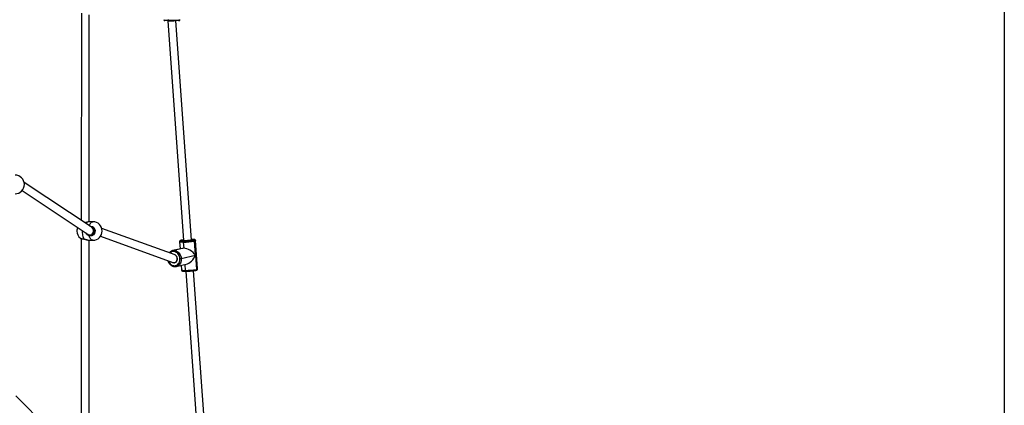
# Model space of a CAD drawing. Units: millimetres. Extents: x -4534 to 379239, y -3372 to 5542.
# Drawn here: x 1003 to 3011, y 1946 to 2733 of the extents above; entities that cross this region are included whole.
import ezdxf

# ---------------------------------------------------------------- set-up
doc = ezdxf.new("R2010")
doc.units = ezdxf.units.MM
doc.layers.add('Opvangzone', color=7, linetype='Continuous', true_color=0x00a19a)
doc.layers.add('Toestel 2D', color=7, linetype='Continuous', lineweight=20)

# ---------------------------------------------------------------- blocks, each defined once
blk = doc.blocks.new('0417 rzut')
at = {"color": 7, "linetype": 'Continuous', "lineweight": 25}
for p, q in [((-294.31, -117.49), (-294.32, -159.79)), ((-292.72, -160.05), (-292.71, -117.84)), ((-276.51, -119.04), (-277.31, -119.04)), ((-276.66, -119.04), (-276.66, -119.07)), ((-276.66, -119.07), (-273.47, -163.9)), ((-274.56, -119.04), (-276.51, -119.04)), ((-271.87, -163.79), (-275.06, -119.04)), ((-274.41, -119.04), (-274.56, -119.04)), ((-292.12, -161.25), (-305.97, -152.07)), ((-306.41, -153.7), (-292.91, -162.64)), ((-291.97, -160.04), (-292.66, -160.04)), ((-292.21, -161.14), (-292.28, -161.14)), ((-275.22, -166.81), (-290.14, -161.41)), ((-294.32, -163.48), (-294.34, -207.96)), ((-292.75, -163.83), (-292.66, -163.84)), ((-292.74, -208.87), (-292.72, -163.83)), ((-292.66, -163.84), (-291.97, -163.84)), ((-292.57, -162.74), (-292.17, -162.74)), ((-290.4, -163.02), (-275.66, -168.35)), ((-274.31, -164.13), (-274.2, -165.6)), ((-273.9, -163.83), (-273.93, -163.83)), ((-273.53, -164.21), (-273.44, -165.45)), ((-271.06, -166.88), (-271.26, -164)), ((-270.6, -169.65), (-271.01, -163.9)), ((-275.76, -165.96), (-275.7, -165.94)), ((-273.68, -165.48), (-275.7, -165.94)), ((-273.44, -165.45), (-275.45, -165.92)), ((-275.32, -168.37), (-275.04, -168.31)), ((-273.94, -167.54), (-271.06, -166.88)), ((-271.06, -166.88), (-270.85, -169.76)), ((-274.96, -169.16), (-272.94, -168.7)), ((-274.91, -169.15), (-274.96, -169.16)), ((-273.96, -168.93), (-273.9, -169.89)), ((-273.03, -170.15), (-269.43, -220.65)), ((-267.83, -220.58), (-271.43, -170.03)), ((-293.42, -209.83), (-307.69, -195.55))]:
    blk.add_line(p, q, dxfattribs=at)
at = {"color": 8, "linetype": 'Continuous', "lineweight": 25}
for p, q in [((-271.47, -163.81), (-271.45, -163.81)), ((-273.21, -168.76), (-273.12, -169.97))]:
    blk.add_line(p, q, dxfattribs=at)
at = {"color": 7, "linetype": 'Continuous', "lineweight": 25, "flags": 128}
for points in [[(-276.6, -118.84), (-276.6, -118.88), (-276.59, -118.92), (-276.59, -118.96), (-276.58, -118.99), (-276.56, -119.01), (-276.55, -119.03), (-276.53, -119.04), (-276.51, -119.04)], [(-273.9, -163.83), (-274.01, -163.85), (-274.08, -163.88), (-274.11, -163.9), (-274.12, -163.93), (-274.08, -163.95), (-274.01, -163.96), (-273.91, -163.98), (-273.78, -163.99), (-273.62, -163.99), (-273.44, -163.99)], [(-271.88, -163.73), (-271.86, -163.74), (-271.83, -163.75), (-271.84, -163.77), (-271.88, -163.79), (-271.96, -163.81), (-272.07, -163.83), (-272.2, -163.85), (-272.36, -163.87), (-272.53, -163.89), (-272.7, -163.9), (-272.88, -163.91), (-273.04, -163.92), (-273.19, -163.92), (-273.32, -163.91), (-273.42, -163.91), (-273.48, -163.9), (-273.51, -163.88), (-273.51, -163.86), (-273.47, -163.85)], [(-274.21, -167.57), (-274.24, -167.34), (-274.3, -167.12), (-274.39, -166.91), (-274.51, -166.72), (-274.64, -166.55), (-274.8, -166.41), (-274.97, -166.29), (-275.16, -166.21), (-275.35, -166.15), (-275.54, -166.14)], [(-275.45, -165.92), (-275.23, -165.93), (-275.01, -165.99), (-274.8, -166.09), (-274.61, -166.22), (-274.43, -166.39), (-274.27, -166.58), (-274.14, -166.8), (-274.04, -167.04), (-273.97, -167.28), (-273.94, -167.54)], [(-275.7, -168.33), (-275.6, -168.38), (-275.45, -168.41), (-275.3, -168.41), (-275.16, -168.37), (-275.03, -168.3), (-274.92, -168.2), (-274.82, -168.07), (-274.76, -167.91), (-274.73, -167.75), (-274.72, -167.57)], [(-275.34, -169.02), (-275.14, -169), (-274.96, -168.94), (-274.79, -168.85), (-274.63, -168.74), (-274.5, -168.59), (-274.38, -168.41), (-274.3, -168.22), (-274.24, -168.01), (-274.21, -167.79), (-274.21, -167.57)], [(-273.12, -169.97), (-273.12, -170.01), (-273.11, -170.05), (-273.1, -170.08), (-273.08, -170.1), (-273.06, -170.13), (-273.04, -170.14), (-273.02, -170.15), (-273, -170.15)]]:
    blk.add_lwpolyline(points, dxfattribs=at)
at = {"color": 8, "linetype": 'Continuous', "lineweight": 25, "flags": 128}
for points in [[(-292.67, -160.88), (-292.63, -160.75), (-292.55, -160.56), (-292.46, -160.4), (-292.36, -160.26), (-292.25, -160.16), (-292.14, -160.08), (-292.02, -160.05), (-291.97, -160.04)], [(-294.16, -161.82), (-294.16, -162.08), (-294.14, -162.33), (-294.11, -162.59), (-294.06, -162.82), (-294, -163.05), (-293.93, -163.25), (-293.84, -163.43), (-293.74, -163.58)], [(-292.55, -160.96), (-292.37, -160.95), (-292.06, -161.04), (-291.79, -161.24), (-291.6, -161.52), (-291.52, -161.84), (-291.54, -162.17), (-291.66, -162.48), (-291.87, -162.73), (-292.16, -162.89), (-292.48, -162.95), (-292.7, -162.92), (-292.7, -162.92)], [(-293.74, -163.58), (-293.74, -163.58), (-293.73, -163.59)], [(-291.97, -163.84), (-292.02, -163.84), (-292.14, -163.8), (-292.25, -163.73), (-292.36, -163.63), (-292.46, -163.49), (-292.55, -163.33), (-292.63, -163.13), (-292.7, -162.92)], [(-273.53, -164.21), (-273.74, -164.21), (-273.92, -164.21), (-274.07, -164.2), (-274.19, -164.18), (-274.26, -164.16), (-274.3, -164.14), (-274.31, -164.13)], [(-271.45, -163.81), (-271.34, -163.78), (-271.27, -163.75), (-271.23, -163.73), (-271.23, -163.7), (-271.26, -163.68), (-271.33, -163.67), (-271.43, -163.65), (-271.57, -163.65), (-271.73, -163.64), (-271.88, -163.64)], [(-271.01, -163.9), (-271.02, -163.91), (-271.06, -163.94), (-271.14, -163.97), (-271.26, -164)], [(-275.7, -165.94), (-275.67, -165.94), (-275.45, -165.92)], [(-276.58, -168.02), (-276.57, -168.03), (-276.48, -168.24), (-276.37, -168.43), (-276.23, -168.6), (-276.08, -168.75), (-275.9, -168.86), (-275.72, -168.95), (-275.53, -169), (-275.34, -169.02)], [(-273.94, -167.54), (-273.93, -167.8), (-273.97, -168.05), (-274.04, -168.29), (-274.13, -168.51), (-274.26, -168.7), (-274.42, -168.87), (-274.59, -169.01), (-274.79, -169.11), (-274.91, -169.15)], [(-275.34, -169.02), (-275.33, -169.05), (-275.32, -169.09), (-275.31, -169.12), (-275.29, -169.15), (-275.28, -169.17), (-275.26, -169.18), (-275.24, -169.19), (-275.23, -169.19)], [(-273.9, -169.89), (-273.89, -169.9), (-273.85, -169.92), (-273.78, -169.94), (-273.66, -169.95), (-273.51, -169.97), (-273.33, -169.97), (-273.12, -169.97)], [(-270.85, -169.76), (-270.73, -169.73), (-270.65, -169.7), (-270.61, -169.67), (-270.6, -169.65)]]:
    blk.add_lwpolyline(points, dxfattribs=at)
at = {"color": 7, "linetype": 'Continuous', "lineweight": 25}
for centre, radius, start, end in [((-277.31, -118.84), 0.2, 180, 270), ((-274.58, -118.85), 0.19, 273.4057, 3.042), ((-274.41, -118.84), 0.2, 270, 360), ((-307.83, -152.44), 1.9, 270, 90), ((-291.97, -161.94), 1.9, 270, 90), ((-293.31, -161.94), 1.9, 157.5085, 180), ((-293.31, -161.94), 1.9, 180, 230.6778), ((-292.52, -162.91), 0.183, 132.3198, 184.2121), ((-272.82, -168.85), 5.14, 97.4355, 102.1998), ((-273.33, -164.17), 0.209, 122.4051, 192.9397), ((-273.57, -151.56), 12.65, 270.1746, 280.502), ((-273.48, -152.75), 11.24, 270.2086, 280.3268), ((-271.46, -164), 0.2, 0.6459, 85.2375), ((-275.34, -166.09), 0.209, 122.4054, 192.9394), ((-275.59, -167.59), 0.863, 0.9972, 75.7223), ((-274.22, -166.01), 1.55, 270.242, 280.4347), ((-273.16, -157.32), 12.65, 270.1745, 280.5021), ((-273.13, -157.58), 12.57, 270.5747, 278.6707)]:
    blk.add_arc(centre, radius, start, end, dxfattribs=at)
at = {"color": 8, "linetype": 'Continuous', "lineweight": 25}
for centre, radius, start, end in [((-275.52, -167.19), 1.06, 90.8596, 133.7345), ((-271.03, -169.79), 0.177, 286.6102, 8.6297)]:
    blk.add_arc(centre, radius, start, end, dxfattribs=at)
at = {"color": 7, "linetype": 'Continuous', "lineweight": 25}
for centre, major_axis, ratio, start_param, end_param in [((-275.86, -119.04), (0.8, 0.028), 0.049463, 3.139835, 4.08935), ((-275.86, -119.04), (0.8, 0.028), 0.049463, 4.08935, 5.660081), ((-292.52, -161.94), (0.233, 0.774), 0.876074, 3.399626, 6.025152), ((-292.52, -161.94), (0.233, 0.774), 0.876074, 2.883559, 3.399626), ((-272.45, -166.89), (1.6, -1.18), 0.509476, 2.54702, 2.730208), ((-272.45, -166.89), (1.6, -1.18), 0.509476, 0.976224, 2.54702), ((-275.44, -167.58), (0.049, 0.807), 0.859763, 2.910491, 5.109456), ((-275.44, -167.58), (0.049, 0.807), 0.859763, 5.944888, 6.035277), ((-272.45, -166.89), (1.25, 1.69), 0.579047, 3.736165, 5.123773)]:
    blk.add_ellipse(centre, major_axis=major_axis, ratio=ratio, start_param=start_param, end_param=end_param, dxfattribs=at)
for points, knots in [([(-292.71, -160.05), (-292.75, -160.05), (-292.82, -160.06), (-292.95, -160.1), (-293.1, -160.14), (-293.26, -160.19), (-293.43, -160.24), (-293.54, -160.26), (-293.59, -160.27)], [0, 0, 0, 0, 0.170063, 0.340038, 0.508267, 0.677705, 0.847603, 1, 1, 1, 1]), ([(-292.66, -160.05), (-292.66, -160.05), (-292.67, -160.04), (-292.69, -160.05), (-292.71, -160.05)], [0, 0, 0, 0, 0.166103, 1, 1, 1, 1]), ([(-292.64, -162.77), (-292.58, -162.78), (-292.42, -162.81), (-292.17, -162.76), (-291.93, -162.62), (-291.74, -162.41), (-291.63, -162.14), (-291.61, -161.85), (-291.69, -161.57), (-291.85, -161.34), (-292.08, -161.16), (-292.25, -161.13), (-292.33, -161.11)], [0, 0, 0, 0, 0.072794, 0.178435, 0.282913, 0.386144, 0.488693, 0.591515, 0.69542, 0.800624, 0.906685, 1, 1, 1, 1]), ([(-294.51, -163.41), (-294.51, -163.42), (-294.49, -163.43), (-294.47, -163.44), (-294.43, -163.46), (-294.36, -163.48), (-294.25, -163.5), (-294.12, -163.53), (-293.97, -163.55), (-293.84, -163.57), (-293.76, -163.58), (-293.73, -163.59)], [0, 0, 0, 0, 0.011385, 0.076779, 0.185138, 0.333567, 0.491246, 0.641795, 0.790346, 0.938792, 1, 1, 1, 1]), ([(-293.74, -163.59), (-293.7, -163.59), (-293.61, -163.61), (-293.47, -163.64), (-293.31, -163.69), (-293.15, -163.74), (-292.99, -163.78), (-292.86, -163.82), (-292.79, -163.83), (-292.75, -163.84)], [0, 0, 0, 0, 0.100149, 0.238945, 0.3877, 0.543725, 0.705302, 0.866774, 1, 1, 1, 1]), ([(-273.93, -163.83), (-273.95, -163.83), (-274.02, -163.85), (-274.1, -163.87), (-274.17, -163.9), (-274.22, -163.94), (-274.27, -163.99), (-274.3, -164.06), (-274.3, -164.11), (-274.3, -164.13)], [0, 0, 0, 0, 0.122041, 0.373311, 0.572432, 0.719856, 0.817876, 0.916205, 1, 1, 1, 1]), ([(-271.02, -163.9), (-271.01, -163.9), (-271.01, -163.86), (-271.04, -163.81), (-271.08, -163.76), (-271.12, -163.72), (-271.17, -163.7), (-271.23, -163.68), (-271.31, -163.66), (-271.42, -163.65), (-271.57, -163.64), (-271.73, -163.64), (-271.84, -163.64), (-271.9, -163.64)], [0, 0, 0, 0, 0.009349, 0.069915, 0.123613, 0.177787, 0.239541, 0.321067, 0.451533, 0.591441, 0.739642, 0.88017, 1, 1, 1, 1]), ([(-275.76, -165.96), (-275.82, -165.98), (-275.94, -166.02), (-276.1, -166.11), (-276.26, -166.23), (-276.35, -166.33), (-276.4, -166.38)], [0, 0, 0, 0, 0.236671, 0.493691, 0.751085, 1, 1, 1, 1]), ([(-276.68, -167.98), (-276.67, -168.03), (-276.63, -168.16), (-276.54, -168.35), (-276.42, -168.55), (-276.28, -168.72), (-276.12, -168.87), (-275.94, -168.99), (-275.75, -169.09), (-275.56, -169.16), (-275.38, -169.19), (-275.27, -169.19), (-275.23, -169.19)], [0, 0, 0, 0, 0.082174, 0.188852, 0.2955697, 0.4022876, 0.5089401, 0.6154162, 0.7215853, 0.8273166, 0.9324968, 1, 1, 1, 1]), ([(-275.23, -169.19), (-275.19, -169.19), (-275.09, -169.19), (-274.98, -169.17), (-274.91, -169.15), (-274.91, -169.15)], [0, 0, 0, 0, 0.3465002, 0.9517666, 1, 1, 1, 1]), ([(-273.89, -169.89), (-273.89, -169.89), (-273.9, -169.92), (-273.87, -169.97), (-273.83, -170.03), (-273.79, -170.06), (-273.74, -170.09), (-273.68, -170.11), (-273.6, -170.12), (-273.49, -170.13), (-273.34, -170.14), (-273.18, -170.15), (-273.07, -170.15), (-273.01, -170.15)], [0, 0, 0, 0, 0.007722, 0.068387, 0.122171, 0.176437, 0.238289, 0.319951, 0.450632, 0.590774, 0.73922, 0.87998, 1, 1, 1, 1]), ([(-271.21, -170), (-271.18, -170), (-271.1, -169.98), (-271.03, -169.97), (-270.98, -169.96), (-270.98, -169.96)], [0, 0, 0, 0, 0.3412279, 0.9319499, 1, 1, 1, 1]), ([(-270.98, -169.96), (-270.96, -169.95), (-270.89, -169.94), (-270.81, -169.91), (-270.74, -169.88), (-270.68, -169.84), (-270.64, -169.79), (-270.61, -169.73), (-270.61, -169.68), (-270.61, -169.65)], [0, 0, 0, 0, 0.121696, 0.372275, 0.570845, 0.717862, 0.815613, 0.913668, 1, 1, 1, 1])]:
    blk.add_open_spline(points, degree=3, knots=knots, dxfattribs=at)
at = {"color": 8, "linetype": 'Continuous', "lineweight": 25}
for points, knots in [([(-292.71, -160.05), (-292.75, -160.06), (-292.84, -160.07), (-293.07, -160.14), (-293.31, -160.21), (-293.49, -160.26), (-293.56, -160.28), (-293.58, -160.28)], [0, 0, 0, 0, 0.207704, 0.488221, 0.791662, 0.954526, 1, 1, 1, 1]), ([(-292.7, -162.92), (-292.8, -162.88), (-293, -162.81), (-293.24, -162.6), (-293.33, -162.42), (-293.37, -162.34)], [0, 0, 0, 0, 0.350729, 0.705959, 1, 1, 1, 1]), ([(-292.98, -162.6), (-292.95, -162.62), (-292.86, -162.71), (-292.73, -162.74), (-292.64, -162.77)], [0, 0, 0, 0, 0.2554683, 1, 1, 1, 1]), ([(-294.51, -163.41), (-294.49, -163.42), (-294.45, -163.45), (-294.25, -163.49), (-294, -163.54), (-293.82, -163.56), (-293.74, -163.58)], [0, 0, 0, 0, 0.2626229, 0.5349928, 0.8102879, 1, 1, 1, 1]), ([(-293.74, -163.58), (-293.64, -163.6), (-293.42, -163.64), (-293.11, -163.74), (-292.87, -163.82), (-292.78, -163.83), (-292.75, -163.83)], [0, 0, 0, 0, 0.2782814, 0.5601288, 0.8662807, 1, 1, 1, 1])]:
    blk.add_open_spline(points, degree=3, knots=knots, dxfattribs=at)
blk = doc.blocks.new('VPL-11-0417-1')
at = {"layer": 'Opvangzone'}
blk.add_lwpolyline([(-2592.3, 1403.8), (-2592.3, 4077.3, -0.414214), (-1127.3, 5542.3), (1545.9, 5542.3, -0.414214), (3010.9, 4077.3), (3010.9, 1403.8, -0.414214), (1545.9, -61.2), (-1127.3, -61.2, -0.414214)], format="xyb", close=True, dxfattribs=at)
at = {"layer": 'Toestel 2D', "color": 0, "xscale": 10, "yscale": 10, "zscale": 10}
blk.add_blockref('0417 rzut', (4072.3, 3921.3), dxfattribs=at)

msp = doc.modelspace()

# ---------------------------------------------------------------- block references
msp.add_blockref('VPL-11-0417-1', (0, 0))

doc.saveas('drawing.dxf')
